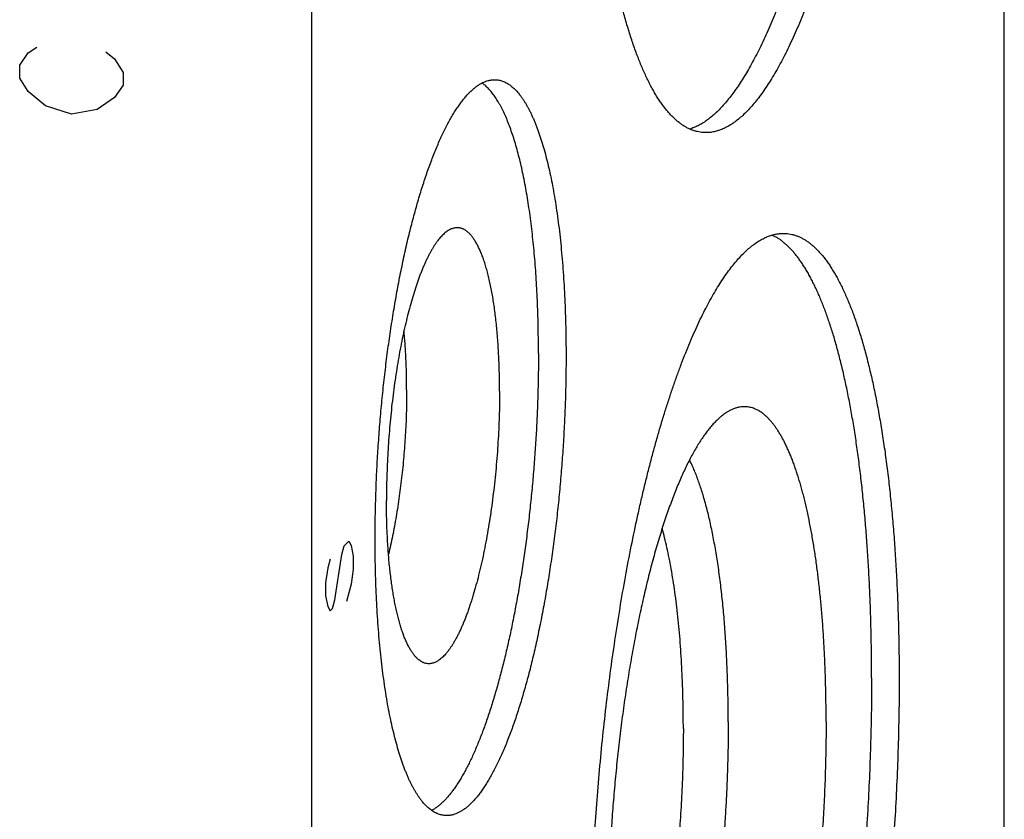
# Model space of a CAD drawing. Units: inches. Extents: x 0.3 to 21.7, y 0.3 to 16.7.
# Drawn here: x 12.9 to 15.2, y 7 to 8.8 of the extents above; entities that cross this region are included whole.
import ezdxf

# ---------------------------------------------------------------- set-up
doc = ezdxf.new("R2010")
doc.units = ezdxf.units.IN
doc.header["$LTSCALE"] = 1.21
doc.header["$MEASUREMENT"] = 0
doc.layers.get('0').update_dxf_attribs({"linetype": 'CONTINUOUS'})

msp = doc.modelspace()

# ---------------------------------------------------------------- linework, layer by layer
at = {"color": 7, "linetype": 'CONTINUOUS'}
for p, q in [((15.1572, 6.1178), (15.1572, 11.9133)), ((13.6043, 4.6178), (13.6043, 10.4133))]:
    msp.add_line(p, q, dxfattribs=at)
at = {"color": 4, "linetype": 'CONTINUOUS'}
for p, q in [((12.9494, 8.7172), (12.9687, 8.7448)), ((12.9687, 8.7448), (12.988, 8.758)), ((13.1426, 8.7472), (13.1619, 8.7314)), ((13.1619, 8.7314), (13.1812, 8.7011)), ((12.9494, 8.6882), (12.9494, 8.7172)), ((13.1812, 8.7011), (13.1812, 8.6721)), ((12.9687, 8.6579), (12.9494, 8.6882)), ((13.0073, 8.6262), (12.9687, 8.6579)), ((13.1812, 8.6721), (13.1619, 8.6445)), ((13.1619, 8.6445), (13.1233, 8.6182)), ((13.0653, 8.6077), (13.0073, 8.6262)), ((13.1233, 8.6182), (13.0653, 8.6077)), ((13.6716, 7.6201), (13.6768, 7.6396)), ((13.6768, 7.6396), (13.6871, 7.6496)), ((13.6871, 7.6496), (13.6923, 7.6401)), ((13.6923, 7.6401), (13.6975, 7.6162)), ((13.656, 7.5182), (13.6716, 7.6201)), ((13.6457, 7.6096), (13.6405, 7.5901)), ((13.6975, 7.6162), (13.6975, 7.5872)), ((13.6405, 7.5901), (13.6353, 7.5562)), ((13.6975, 7.5872), (13.6923, 7.5532)), ((13.6353, 7.5562), (13.6353, 7.5272)), ((13.6923, 7.5532), (13.6819, 7.5142)), ((13.6353, 7.5272), (13.6405, 7.5032)), ((13.6509, 7.4987), (13.656, 7.5182)), ((13.6405, 7.5032), (13.6457, 7.4937)), ((13.6457, 7.4937), (13.6509, 7.4987))]:
    msp.add_line(p, q, dxfattribs=at)
at = {"color": 7, "linetype": 'CONTINUOUS'}
for points, knots in [([(14.8596, 10.241), (14.8596, 10.2173), (14.8592, 10.1696), (14.8577, 10.0977), (14.8551, 10.0253), (14.8515, 9.9525), (14.8469, 9.8795), (14.8413, 9.8067), (14.8347, 9.7341), (14.8272, 9.6621), (14.8187, 9.5908), (14.8093, 9.5204), (14.7991, 9.4512), (14.788, 9.3833), (14.776, 9.317), (14.7633, 9.2525), (14.7499, 9.1899), (14.738, 9.1391), (14.7281, 9.0996), (14.7206, 9.0708), (14.7129, 9.0426), (14.7051, 9.0151), (14.6972, 8.9882), (14.6891, 8.9621), (14.6809, 8.9366), (14.6725, 8.9119), (14.6641, 8.8879), (14.6555, 8.8646), (14.6468, 8.8422), (14.6381, 8.8205), (14.6292, 8.7997), (14.6202, 8.7796), (14.6112, 8.7604), (14.6021, 8.7421), (14.5929, 8.7246), (14.5837, 8.708), (14.5744, 8.6923), (14.565, 8.6776), (14.5557, 8.6637), (14.5463, 8.6507), (14.5368, 8.6387), (14.5274, 8.6276), (14.5179, 8.6175), (14.5084, 8.6084), (14.499, 8.6002), (14.4895, 8.593), (14.4801, 8.5867), (14.4706, 8.5814), (14.4612, 8.5772), (14.4549, 8.575), (14.4517, 8.574)], [0, 0, 0, 0, 0.040371, 0.081196, 0.122363, 0.163756, 0.205259, 0.246757, 0.288133, 0.329272, 0.370059, 0.410379, 0.450122, 0.489178, 0.527438, 0.564799, 0.60116, 0.636424, 0.653616, 0.670499, 0.687063, 0.703297, 0.71919, 0.734734, 0.74992, 0.764737, 0.779178, 0.793235, 0.8069, 0.820168, 0.83303, 0.845483, 0.857521, 0.86914, 0.880337, 0.89111, 0.901457, 0.91138, 0.920878, 0.929957, 0.938619, 0.946873, 0.954726, 0.962193, 0.969287, 0.976028, 0.982439, 0.988548, 0.994388, 1, 1, 1, 1]), ([(14.9214, 10.2367), (14.9214, 10.2117), (14.921, 10.1614), (14.9193, 10.0857), (14.9164, 10.0094), (14.9125, 9.9327), (14.9074, 9.8559), (14.9012, 9.7793), (14.8939, 9.7031), (14.8856, 9.6275), (14.8762, 9.5528), (14.8659, 9.4793), (14.8545, 9.4072), (14.8423, 9.3367), (14.8292, 9.2681), (14.8175, 9.2123), (14.8077, 9.1687), (14.8002, 9.1369), (14.7926, 9.1057), (14.7847, 9.0752), (14.7767, 9.0453), (14.7685, 9.0162), (14.7602, 8.9878), (14.7517, 8.9602), (14.743, 8.9333), (14.7343, 8.9072), (14.7253, 8.882), (14.7163, 8.8576), (14.7071, 8.8341), (14.6979, 8.8114), (14.6885, 8.7897), (14.6791, 8.7689), (14.6695, 8.749), (14.6599, 8.73), (14.6502, 8.7121), (14.6404, 8.6951), (14.6306, 8.6791), (14.6208, 8.6641), (14.6109, 8.6502), (14.601, 8.6373), (14.591, 8.6254), (14.5811, 8.6146), (14.5711, 8.6048), (14.5611, 8.5961), (14.5512, 8.5885), (14.5412, 8.582), (14.5313, 8.5766), (14.5229, 8.5729), (14.5163, 8.5705), (14.5114, 8.5691), (14.5065, 8.5679), (14.5016, 8.567), (14.4967, 8.5663), (14.4919, 8.566), (14.487, 8.5659), (14.4838, 8.566), (14.4822, 8.5661)], [0, 0, 0, 0, 0.041774, 0.084036, 0.126657, 0.169505, 0.212446, 0.255348, 0.298077, 0.3405, 0.382487, 0.423909, 0.464637, 0.504548, 0.54352, 0.581437, 0.599964, 0.618186, 0.636088, 0.653659, 0.670885, 0.687755, 0.704257, 0.720379, 0.736111, 0.751443, 0.766365, 0.780868, 0.794943, 0.808584, 0.821782, 0.834532, 0.846829, 0.858668, 0.870047, 0.880962, 0.891415, 0.901405, 0.910935, 0.920011, 0.928639, 0.93683, 0.944597, 0.951957, 0.958931, 0.965547, 0.971836, 0.977838, 0.980747, 0.983601, 0.986409, 0.989176, 0.991911, 0.994621, 0.997315, 1, 1, 1, 1]), ([(14.4822, 8.5661), (14.48, 8.5663), (14.4754, 8.5668), (14.4687, 8.5681), (14.462, 8.57), (14.4553, 8.5724), (14.4487, 8.5753), (14.4422, 8.5788), (14.4357, 8.5829), (14.4293, 8.5875), (14.4229, 8.5926), (14.4166, 8.5983), (14.4104, 8.6045), (14.4042, 8.6113), (14.3981, 8.6186), (14.3921, 8.6264), (14.3862, 8.6347), (14.3803, 8.6436), (14.3745, 8.6529), (14.3688, 8.6628), (14.3632, 8.6732), (14.3577, 8.6842), (14.3522, 8.6956), (14.3469, 8.7075), (14.3416, 8.7199), (14.3365, 8.7328), (14.3314, 8.7461), (14.3265, 8.76), (14.3216, 8.7743), (14.3168, 8.7891), (14.3122, 8.8043), (14.3077, 8.82), (14.3032, 8.8362), (14.2974, 8.8585), (14.2904, 8.8876), (14.2826, 8.9237), (14.2753, 8.9614), (14.2685, 9.0007), (14.2622, 9.0415), (14.2563, 9.0837), (14.2511, 9.1272), (14.2463, 9.172), (14.2421, 9.2181), (14.2384, 9.2652), (14.2353, 9.3134), (14.2327, 9.3626), (14.2308, 9.4127), (14.2293, 9.4635), (14.2285, 9.5151), (14.2283, 9.5498), (14.2283, 9.5672)], [0, 0, 0, 0, 0.006316, 0.012671, 0.019102, 0.025648, 0.032342, 0.039216, 0.0463, 0.05362, 0.061201, 0.069063, 0.077224, 0.0857, 0.094505, 0.103651, 0.113148, 0.123004, 0.133225, 0.143818, 0.154787, 0.166135, 0.177865, 0.189979, 0.202477, 0.215359, 0.228626, 0.242276, 0.256308, 0.270719, 0.285507, 0.30067, 0.316204, 0.332106, 0.364995, 0.399302, 0.434988, 0.472009, 0.510316, 0.549858, 0.590581, 0.632428, 0.675338, 0.71925, 0.764098, 0.809817, 0.856338, 0.903589, 0.951502, 1, 1, 1, 1]), ([(13.7464, 7.6528), (13.7464, 7.6682), (13.7466, 7.6993), (13.7477, 7.746), (13.7494, 7.7932), (13.7519, 7.8405), (13.7551, 7.888), (13.7589, 7.9353), (13.7634, 7.9824), (13.7685, 8.0291), (13.7743, 8.0752), (13.7807, 8.1206), (13.7877, 8.1651), (13.7952, 8.2086), (13.8033, 8.251), (13.8119, 8.2921), (13.821, 8.3317), (13.8291, 8.3638), (13.8358, 8.3886), (13.8408, 8.4066), (13.846, 8.4241), (13.8512, 8.4412), (13.8565, 8.4578), (13.862, 8.4739), (13.8675, 8.4895), (13.8731, 8.5045), (13.8787, 8.5191), (13.8844, 8.5331), (13.8902, 8.5465), (13.8961, 8.5594), (13.902, 8.5716), (13.9079, 8.5833), (13.9139, 8.5944), (13.9199, 8.6049), (13.926, 8.6148), (13.9321, 8.624), (13.9382, 8.6327), (13.9443, 8.6406), (13.9504, 8.648), (13.9566, 8.6547), (13.9627, 8.6607), (13.9689, 8.666), (13.9751, 8.6707), (13.9812, 8.6748), (13.9873, 8.6781), (13.9935, 8.6808), (13.9986, 8.6825), (14.0026, 8.6835), (14.0057, 8.684), (14.0087, 8.6844), (14.0117, 8.6847), (14.0147, 8.6847), (14.0166, 8.6846), (14.0176, 8.6846)], [0, 0, 0, 0, 0.041774, 0.084036, 0.126658, 0.169505, 0.212447, 0.255348, 0.298077, 0.340501, 0.382488, 0.42391, 0.464638, 0.504549, 0.543522, 0.581439, 0.618187, 0.65366, 0.670886, 0.687756, 0.704258, 0.72038, 0.736112, 0.751444, 0.766366, 0.780869, 0.794944, 0.808585, 0.821783, 0.834534, 0.84683, 0.85867, 0.870048, 0.880964, 0.891416, 0.901406, 0.910937, 0.920012, 0.928641, 0.936832, 0.944599, 0.951958, 0.958933, 0.965548, 0.971838, 0.97784, 0.983601, 0.986408, 0.989176, 0.991911, 0.994621, 0.997315, 1, 1, 1, 1]), ([(14.1126, 8.0706), (14.1126, 8.0895), (14.1123, 8.127), (14.1109, 8.1735), (14.1092, 8.21), (14.1077, 8.2367), (14.106, 8.2629), (14.1039, 8.2886), (14.1016, 8.3137), (14.099, 8.3383), (14.0962, 8.3623), (14.0931, 8.3856), (14.0898, 8.4082), (14.0862, 8.4301), (14.0823, 8.4513), (14.0783, 8.4718), (14.074, 8.4914), (14.0695, 8.5103), (14.0647, 8.5283), (14.0598, 8.5455), (14.0546, 8.5617), (14.0492, 8.5771), (14.0437, 8.5915), (14.0379, 8.6051), (14.0329, 8.6157), (14.0288, 8.6237), (14.0257, 8.6293), (14.0226, 8.6347), (14.0195, 8.6399), (14.0163, 8.6448), (14.013, 8.6495), (14.0098, 8.6539), (14.0065, 8.6581), (14.0031, 8.6619), (13.9997, 8.6656), (13.9963, 8.669), (13.9918, 8.6731), (13.9883, 8.6759), (13.9859, 8.6775)], [0, 0, 0, 0, 0.089851, 0.177581, 0.220522, 0.262779, 0.304301, 0.345041, 0.384951, 0.423988, 0.462106, 0.499263, 0.535419, 0.570536, 0.604577, 0.637509, 0.669299, 0.699919, 0.729343, 0.757549, 0.784517, 0.810233, 0.834687, 0.857874, 0.879795, 0.890285, 0.900463, 0.910331, 0.919892, 0.929151, 0.938113, 0.946782, 0.955167, 0.963273, 0.971111, 0.978691, 0.986024, 1, 1, 1, 1]), ([(14.0176, 8.6846), (14.019, 8.6845), (14.0218, 8.6842), (14.026, 8.6834), (14.0301, 8.6822), (14.0342, 8.6807), (14.0383, 8.6789), (14.0438, 8.676), (14.0491, 8.6724), (14.0543, 8.6682), (14.0582, 8.6647), (14.062, 8.6609), (14.0658, 8.6567), (14.0696, 8.6522), (14.0733, 8.6474), (14.077, 8.6422), (14.0806, 8.6367), (14.0842, 8.631), (14.0877, 8.6248), (14.0911, 8.6184), (14.0946, 8.6117), (14.0979, 8.6046), (14.1012, 8.5973), (14.1045, 8.5896), (14.1077, 8.5817), (14.1108, 8.5734), (14.1149, 8.5618), (14.1199, 8.5467), (14.1256, 8.5275), (14.131, 8.5073), (14.1361, 8.4861), (14.1409, 8.4637), (14.1454, 8.4404), (14.1496, 8.4162), (14.1535, 8.391), (14.1571, 8.3649), (14.1604, 8.338), (14.1633, 8.3103), (14.1659, 8.2819), (14.1682, 8.2528), (14.1701, 8.223), (14.1717, 8.1927), (14.1729, 8.1617), (14.1738, 8.1303), (14.1743, 8.0984), (14.1745, 8.0771), (14.1745, 8.0663)], [0, 0, 0, 0, 0.006316, 0.012671, 0.019102, 0.025648, 0.032342, 0.039216, 0.053614, 0.061195, 0.069056, 0.077218, 0.085694, 0.094499, 0.103645, 0.113142, 0.122998, 0.13322, 0.143813, 0.154782, 0.16613, 0.17786, 0.189974, 0.202472, 0.215354, 0.228621, 0.242271, 0.270714, 0.300664, 0.3321, 0.364989, 0.399296, 0.434983, 0.472004, 0.510311, 0.549854, 0.590577, 0.632424, 0.675335, 0.719247, 0.764096, 0.809815, 0.856336, 0.903588, 0.951502, 1, 1, 1, 1]), ([(13.9257, 8.3524), (13.9246, 8.3522), (13.9222, 8.3517), (13.9187, 8.3506), (13.9152, 8.3492), (13.9117, 8.3473), (13.9082, 8.3451), (13.9046, 8.3425), (13.9011, 8.3395), (13.8975, 8.3362), (13.894, 8.3324), (13.8905, 8.3284), (13.8869, 8.3239), (13.8834, 8.3191), (13.8799, 8.314), (13.8764, 8.3085), (13.873, 8.3026), (13.8695, 8.2965), (13.8661, 8.2899), (13.8627, 8.2831), (13.8593, 8.2759), (13.8559, 8.2684), (13.8526, 8.2606), (13.8493, 8.2525), (13.8461, 8.244), (13.8418, 8.2322), (13.8365, 8.2168), (13.8304, 8.1974), (13.8246, 8.177), (13.819, 8.1555), (13.8136, 8.1332), (13.8085, 8.1101), (13.8036, 8.0861), (13.7991, 8.0615), (13.7949, 8.0363), (13.7909, 8.0105), (13.7874, 7.9843), (13.7841, 7.9577), (13.7813, 7.9308), (13.7788, 7.9037), (13.7766, 7.8765), (13.7749, 7.8492), (13.7735, 7.822), (13.7725, 7.7949), (13.7719, 7.768), (13.7718, 7.7502), (13.7718, 7.7413)], [0, 0, 0, 0, 0.005446, 0.011066, 0.016907, 0.023014, 0.029425, 0.036169, 0.043274, 0.05076, 0.058644, 0.06694, 0.075659, 0.084807, 0.094391, 0.104413, 0.114876, 0.125779, 0.137122, 0.148902, 0.161115, 0.173759, 0.186827, 0.200313, 0.214212, 0.228515, 0.258303, 0.289608, 0.322353, 0.356454, 0.391819, 0.428353, 0.465953, 0.504515, 0.543928, 0.58408, 0.624856, 0.666137, 0.707804, 0.749734, 0.791807, 0.833898, 0.875885, 0.917645, 0.959057, 1, 1, 1, 1]), ([(14.0254, 7.9863), (14.0254, 7.9995), (14.0252, 8.0192), (14.0244, 8.0452), (14.0237, 8.0643), (14.0226, 8.0829), (14.0214, 8.1012), (14.0199, 8.1191), (14.0183, 8.1365), (14.0164, 8.1534), (14.0143, 8.1698), (14.012, 8.1857), (14.0095, 8.201), (14.0068, 8.2156), (14.0039, 8.2297), (14.0008, 8.2431), (13.9975, 8.2558), (13.9941, 8.2678), (13.9905, 8.2791), (13.9867, 8.2896), (13.9827, 8.2994), (13.9793, 8.307), (13.9764, 8.3127), (13.9743, 8.3167), (13.9721, 8.3205), (13.9699, 8.3241), (13.9677, 8.3275), (13.9654, 8.3307), (13.9631, 8.3337), (13.9608, 8.3364), (13.9584, 8.339), (13.9561, 8.3413), (13.9537, 8.3434), (13.9505, 8.3459), (13.9472, 8.3481), (13.9438, 8.3498), (13.9412, 8.3508), (13.9387, 8.3516), (13.9361, 8.3522), (13.9336, 8.3526), (13.931, 8.3528), (13.9283, 8.3527), (13.9266, 8.3525), (13.9257, 8.3524)], [0, 0, 0, 0, 0.098733, 0.147073, 0.194622, 0.241303, 0.28704, 0.331758, 0.375388, 0.417859, 0.459107, 0.49907, 0.537687, 0.574903, 0.610669, 0.644936, 0.677664, 0.708817, 0.738365, 0.766287, 0.792569, 0.81721, 0.828918, 0.840221, 0.851121, 0.861624, 0.871736, 0.881465, 0.890819, 0.89981, 0.908452, 0.916759, 0.92475, 0.932447, 0.947045, 0.954014, 0.960803, 0.967451, 0.973996, 0.98048, 0.986947, 0.993439, 1, 1, 1, 1]), ([(14.2283, 6.6694), (14.2283, 6.6944), (14.2287, 6.7446), (14.2304, 6.8204), (14.2333, 6.8967), (14.2373, 6.9734), (14.2424, 7.0502), (14.2486, 7.1268), (14.2558, 7.203), (14.2642, 7.2786), (14.2735, 7.3533), (14.2839, 7.4268), (14.2952, 7.4989), (14.3074, 7.5694), (14.3205, 7.638), (14.3322, 7.6938), (14.342, 7.7374), (14.3495, 7.7692), (14.3571, 7.8004), (14.365, 7.8309), (14.373, 7.8608), (14.3812, 7.8899), (14.3895, 7.9183), (14.398, 7.9459), (14.4067, 7.9728), (14.4155, 7.9988), (14.4244, 8.0241), (14.4334, 8.0485), (14.4426, 8.072), (14.4518, 8.0946), (14.4612, 8.1164), (14.4707, 8.1372), (14.4802, 8.1571), (14.4898, 8.176), (14.4995, 8.194), (14.5093, 8.211), (14.5191, 8.227), (14.5289, 8.2419), (14.5388, 8.2559), (14.5487, 8.2688), (14.5587, 8.2807), (14.5687, 8.2915), (14.5786, 8.3013), (14.5886, 8.31), (14.5986, 8.3176), (14.6085, 8.3241), (14.6184, 8.3295), (14.6268, 8.3332), (14.6334, 8.3355), (14.6383, 8.337), (14.6432, 8.3382), (14.6481, 8.3391), (14.653, 8.3397), (14.6578, 8.3401), (14.6627, 8.3402), (14.6659, 8.3401), (14.6675, 8.3399)], [0, 0, 0, 0, 0.041774, 0.084036, 0.126657, 0.169505, 0.212446, 0.255348, 0.298077, 0.3405, 0.382487, 0.423909, 0.464637, 0.504548, 0.54352, 0.581437, 0.599964, 0.618186, 0.636088, 0.653659, 0.670885, 0.687755, 0.704257, 0.720379, 0.736111, 0.751443, 0.766365, 0.780868, 0.794943, 0.808584, 0.821782, 0.834532, 0.846829, 0.858668, 0.870047, 0.880962, 0.891415, 0.901405, 0.910935, 0.920011, 0.928639, 0.93683, 0.944597, 0.951957, 0.958931, 0.965547, 0.971836, 0.977838, 0.980747, 0.983601, 0.986409, 0.989176, 0.991911, 0.994621, 0.997315, 1, 1, 1, 1]), ([(14.8596, 7.3432), (14.8596, 7.3594), (14.8594, 7.3916), (14.8587, 7.4396), (14.8575, 7.4869), (14.8557, 7.5336), (14.8535, 7.5796), (14.8509, 7.6247), (14.8477, 7.669), (14.844, 7.7123), (14.8399, 7.7546), (14.8353, 7.7959), (14.8303, 7.836), (14.8248, 7.875), (14.8189, 7.9127), (14.8125, 7.9491), (14.8057, 7.9842), (14.7985, 8.018), (14.7909, 8.0502), (14.7829, 8.081), (14.7745, 8.1103), (14.7671, 8.1337), (14.761, 8.1515), (14.7564, 8.1644), (14.7517, 8.1768), (14.7469, 8.1888), (14.7421, 8.2004), (14.7371, 8.2116), (14.7321, 8.2223), (14.727, 8.2327), (14.7218, 8.2425), (14.7166, 8.252), (14.7112, 8.261), (14.7058, 8.2695), (14.7004, 8.2776), (14.6948, 8.2853), (14.6892, 8.2925), (14.6836, 8.2992), (14.6779, 8.3055), (14.6721, 8.3113), (14.6662, 8.3167), (14.6603, 8.3215), (14.6544, 8.326), (14.6484, 8.3299), (14.6423, 8.3334), (14.6382, 8.3354), (14.6361, 8.3364)], [0, 0, 0, 0, 0.046426, 0.092337, 0.137669, 0.182365, 0.226366, 0.269615, 0.312056, 0.353636, 0.394302, 0.434004, 0.472691, 0.510319, 0.546841, 0.582217, 0.616407, 0.649375, 0.681086, 0.711511, 0.740624, 0.768403, 0.781787, 0.794832, 0.807537, 0.8199, 0.831921, 0.8436, 0.854938, 0.865937, 0.876597, 0.886922, 0.896914, 0.906577, 0.915918, 0.92494, 0.933652, 0.942063, 0.950181, 0.958018, 0.965587, 0.972902, 0.979982, 0.986843, 0.993508, 1, 1, 1, 1]), ([(14.6675, 8.3399), (14.6698, 8.3398), (14.6743, 8.3393), (14.681, 8.338), (14.6877, 8.3361), (14.6944, 8.3337), (14.701, 8.3308), (14.7075, 8.3273), (14.714, 8.3232), (14.7204, 8.3186), (14.7268, 8.3135), (14.7331, 8.3078), (14.7393, 8.3016), (14.7455, 8.2948), (14.7516, 8.2875), (14.7576, 8.2797), (14.7635, 8.2714), (14.7694, 8.2625), (14.7752, 8.2531), (14.7809, 8.2433), (14.7865, 8.2328), (14.792, 8.2219), (14.7975, 8.2105), (14.8028, 8.1986), (14.8081, 8.1862), (14.8132, 8.1733), (14.8183, 8.16), (14.8233, 8.1461), (14.8281, 8.1318), (14.8329, 8.117), (14.8375, 8.1018), (14.842, 8.0861), (14.8465, 8.0699), (14.8523, 8.0476), (14.8593, 8.0185), (14.8671, 7.9824), (14.8744, 7.9447), (14.8812, 7.9054), (14.8876, 7.8646), (14.8934, 7.8224), (14.8987, 7.7789), (14.9034, 7.7341), (14.9076, 7.688), (14.9113, 7.6409), (14.9144, 7.5927), (14.917, 7.5435), (14.9189, 7.4934), (14.9204, 7.4426), (14.9212, 7.391), (14.9214, 7.3563), (14.9214, 7.3389)], [0, 0, 0, 0, 0.006316, 0.012671, 0.019102, 0.025648, 0.032342, 0.039216, 0.0463, 0.05362, 0.061201, 0.069063, 0.077224, 0.0857, 0.094505, 0.103651, 0.113148, 0.123004, 0.133225, 0.143818, 0.154787, 0.166135, 0.177865, 0.189979, 0.202477, 0.215359, 0.228626, 0.242276, 0.256308, 0.270719, 0.285507, 0.30067, 0.316204, 0.332106, 0.364995, 0.399302, 0.434988, 0.472009, 0.510316, 0.549858, 0.590581, 0.632428, 0.675338, 0.71925, 0.764098, 0.809817, 0.856338, 0.903589, 0.951502, 1, 1, 1, 1]), ([(13.8171, 7.9892), (13.8171, 8.0007), (13.8169, 8.0236), (13.8159, 8.0519), (13.8148, 8.0741), (13.8138, 8.0902), (13.8125, 8.106), (13.8116, 8.1163), (13.8111, 8.1215)], [0, 0, 0, 0, 0.262344, 0.517477, 0.641857, 0.763858, 0.883297, 1, 1, 1, 1]), ([(14.1126, 8.0706), (14.1126, 8.0564), (14.1124, 8.0279), (14.1115, 7.985), (14.1101, 7.9418), (14.108, 7.8983), (14.1053, 7.8547), (14.1021, 7.8112), (14.0983, 7.7678), (14.0939, 7.7247), (14.089, 7.6819), (14.0836, 7.6397), (14.0776, 7.5981), (14.0712, 7.5573), (14.0642, 7.5172), (14.0568, 7.4782), (14.049, 7.4402), (14.0408, 7.4035), (14.0321, 7.368), (14.0231, 7.3339), (14.0152, 7.3064), (14.0087, 7.2852), (14.0039, 7.2698), (13.9989, 7.2549), (13.9939, 7.2404), (13.9888, 7.2264), (13.9836, 7.2127), (13.9784, 7.1996), (13.9731, 7.1869), (13.9678, 7.1746), (13.9624, 7.1629), (13.957, 7.1516), (13.9515, 7.1409), (13.9461, 7.1306), (13.9405, 7.1209), (13.935, 7.1117), (13.9294, 7.103), (13.9238, 7.0948), (13.9182, 7.0872), (13.9125, 7.0801), (13.9069, 7.0735), (13.9012, 7.0675), (13.8956, 7.0621), (13.8899, 7.0572), (13.8843, 7.0529), (13.8786, 7.0491), (13.8748, 7.0469), (13.8729, 7.0459)], [0, 0, 0, 0, 0.039514, 0.079463, 0.119742, 0.160246, 0.20087, 0.241505, 0.282048, 0.32239, 0.362428, 0.402056, 0.441171, 0.479673, 0.517461, 0.55444, 0.590515, 0.625596, 0.659596, 0.692433, 0.724027, 0.739335, 0.754306, 0.768932, 0.783203, 0.797114, 0.810657, 0.823825, 0.836613, 0.849016, 0.861028, 0.872646, 0.883865, 0.894685, 0.905102, 0.915117, 0.924729, 0.93394, 0.942754, 0.951176, 0.959211, 0.966868, 0.97416, 0.981099, 0.987704, 0.993996, 1, 1, 1, 1]), ([(14.1745, 8.0663), (14.1745, 8.0509), (14.1742, 8.0198), (14.1732, 7.9731), (14.1714, 7.9259), (14.1689, 7.8786), (14.1658, 7.8311), (14.1619, 7.7838), (14.1575, 7.7367), (14.1523, 7.69), (14.1465, 7.6439), (14.1401, 7.5985), (14.1332, 7.554), (14.1256, 7.5104), (14.1175, 7.4681), (14.1089, 7.427), (14.0998, 7.3873), (14.0918, 7.3553), (14.0851, 7.3305), (14.08, 7.3125), (14.0749, 7.295), (14.0696, 7.2779), (14.0643, 7.2613), (14.0589, 7.2452), (14.0534, 7.2296), (14.0478, 7.2145), (14.0421, 7.2), (14.0364, 7.186), (14.0306, 7.1726), (14.0248, 7.1597), (14.0189, 7.1475), (14.0129, 7.1358), (14.007, 7.1247), (14.0009, 7.1142), (13.9949, 7.1043), (13.9888, 7.0951), (13.9827, 7.0864), (13.9765, 7.0785), (13.9704, 7.0711), (13.9642, 7.0644), (13.9581, 7.0584), (13.9519, 7.053), (13.9458, 7.0483), (13.9396, 7.0443), (13.9335, 7.041), (13.9274, 7.0383), (13.9223, 7.0366), (13.9182, 7.0356), (13.9152, 7.035), (13.9122, 7.0347), (13.9092, 7.0344), (13.9062, 7.0344), (13.9042, 7.0345), (13.9032, 7.0345)], [0, 0, 0, 0, 0.041774, 0.084036, 0.126658, 0.169505, 0.212447, 0.255348, 0.298077, 0.340501, 0.382488, 0.42391, 0.464638, 0.504549, 0.543522, 0.581439, 0.618187, 0.65366, 0.670886, 0.687756, 0.704258, 0.72038, 0.736112, 0.751444, 0.766366, 0.780869, 0.794944, 0.808585, 0.821783, 0.834534, 0.84683, 0.85867, 0.870048, 0.880964, 0.891416, 0.901406, 0.910937, 0.920012, 0.928641, 0.936832, 0.944599, 0.951958, 0.958933, 0.965548, 0.971838, 0.97784, 0.983601, 0.986408, 0.989176, 0.991911, 0.994621, 0.997315, 1, 1, 1, 1]), ([(13.8171, 7.9892), (13.8171, 7.9813), (13.817, 7.9655), (13.8165, 7.9417), (13.8157, 7.9178), (13.8145, 7.8937), (13.813, 7.8696), (13.8111, 7.8454), (13.809, 7.8214), (13.8065, 7.7976), (13.8037, 7.774), (13.8006, 7.7506), (13.7973, 7.7277), (13.7936, 7.7052), (13.7897, 7.6832), (13.7855, 7.6618), (13.7811, 7.641), (13.7779, 7.6274), (13.7763, 7.6207)], [0, 0, 0, 0, 0.063366, 0.127444, 0.192054, 0.257022, 0.322168, 0.387312, 0.452275, 0.516878, 0.580943, 0.644296, 0.706762, 0.768173, 0.82836, 0.887164, 0.944428, 1, 1, 1, 1]), ([(14.0254, 7.9863), (14.0254, 7.9769), (14.0253, 7.958), (14.0246, 7.9294), (14.0235, 7.9006), (14.0219, 7.8717), (14.02, 7.8428), (14.0176, 7.8139), (14.0147, 7.7853), (14.0115, 7.7569), (14.0079, 7.7288), (14.0039, 7.7013), (13.9995, 7.6743), (13.9948, 7.6479), (13.9897, 7.6224), (13.9844, 7.5976), (13.9787, 7.5739), (13.9727, 7.5511), (13.9675, 7.5328), (13.9632, 7.5188), (13.9599, 7.5087), (13.9566, 7.4989), (13.9532, 7.4894), (13.9498, 7.4803), (13.9464, 7.4714), (13.9429, 7.463), (13.9393, 7.4549), (13.9358, 7.4471), (13.9321, 7.4397), (13.9285, 7.4327), (13.9249, 7.4261), (13.9212, 7.4198), (13.9175, 7.4139), (13.9137, 7.4085), (13.91, 7.4034), (13.9063, 7.3987), (13.9025, 7.3945), (13.8988, 7.3906), (13.895, 7.3872), (13.8912, 7.3842), (13.8875, 7.3815), (13.8837, 7.3794), (13.88, 7.3776), (13.8763, 7.3763), (13.8726, 7.3754), (13.8689, 7.3749), (13.8652, 7.3749), (13.8616, 7.3753), (13.8592, 7.3759), (13.858, 7.3762)], [0, 0, 0, 0, 0.042588, 0.085686, 0.129152, 0.172843, 0.216616, 0.260326, 0.30383, 0.346985, 0.389649, 0.431683, 0.47295, 0.513317, 0.552654, 0.590837, 0.627746, 0.663267, 0.697294, 0.713717, 0.729729, 0.74532, 0.76048, 0.775199, 0.789468, 0.803279, 0.816625, 0.829498, 0.841894, 0.853809, 0.865239, 0.876183, 0.886641, 0.896614, 0.906107, 0.915127, 0.923681, 0.931784, 0.939452, 0.946705, 0.953571, 0.960083, 0.96628, 0.972211, 0.977929, 0.983498, 0.988986, 0.994462, 1, 1, 1, 1]), ([(14.562, 7.9501), (14.5597, 7.9496), (14.5552, 7.9484), (14.5485, 7.946), (14.5417, 7.9428), (14.535, 7.9389), (14.5282, 7.9343), (14.5215, 7.929), (14.5147, 7.9229), (14.5079, 7.9162), (14.5012, 7.9088), (14.4944, 7.9007), (14.4877, 7.8919), (14.4809, 7.8825), (14.4743, 7.8724), (14.4676, 7.8616), (14.461, 7.8501), (14.4544, 7.838), (14.4478, 7.8253), (14.4413, 7.812), (14.4349, 7.798), (14.4285, 7.7834), (14.4222, 7.7683), (14.4159, 7.7525), (14.4098, 7.7362), (14.4037, 7.7194), (14.3976, 7.7019), (14.3917, 7.684), (14.3859, 7.6655), (14.3802, 7.6466), (14.3745, 7.6271), (14.3671, 7.6003), (14.3581, 7.5656), (14.3479, 7.5227), (14.3381, 7.4782), (14.3289, 7.4323), (14.3203, 7.3851), (14.3123, 7.3367), (14.3048, 7.2873), (14.2981, 7.2371), (14.2919, 7.1862), (14.2865, 7.1347), (14.2817, 7.0828), (14.2776, 7.0307), (14.2743, 6.9786), (14.2717, 6.9265), (14.2698, 6.8747), (14.2687, 6.8233), (14.2685, 6.7892), (14.2685, 6.7722)], [0, 0, 0, 0, 0.005499, 0.011194, 0.01713, 0.023347, 0.029878, 0.036753, 0.043993, 0.051617, 0.059641, 0.068076, 0.076932, 0.086214, 0.095927, 0.106074, 0.116656, 0.127672, 0.139121, 0.151, 0.163306, 0.176035, 0.18918, 0.202736, 0.216696, 0.231053, 0.245799, 0.260926, 0.276425, 0.292285, 0.308498, 0.325053, 0.359146, 0.394475, 0.430945, 0.468457, 0.506905, 0.546184, 0.586182, 0.626786, 0.66788, 0.709346, 0.751067, 0.792921, 0.834789, 0.87655, 0.918085, 0.959274, 1, 1, 1, 1]), ([(14.7576, 7.2447), (14.7576, 7.2576), (14.7575, 7.2834), (14.7568, 7.3217), (14.7557, 7.3594), (14.7541, 7.3965), (14.7521, 7.4329), (14.7497, 7.4685), (14.7468, 7.5033), (14.7435, 7.5371), (14.7398, 7.57), (14.7357, 7.6019), (14.7312, 7.6327), (14.7262, 7.6623), (14.7209, 7.6907), (14.7152, 7.7179), (14.7101, 7.7398), (14.7058, 7.7565), (14.7025, 7.7687), (14.6992, 7.7804), (14.6958, 7.7918), (14.6922, 7.8029), (14.6886, 7.8135), (14.685, 7.8239), (14.6812, 7.8338), (14.6774, 7.8434), (14.6734, 7.8525), (14.6695, 7.8613), (14.6654, 7.8697), (14.6613, 7.8778), (14.6571, 7.8854), (14.6528, 7.8926), (14.6485, 7.8994), (14.6441, 7.9058), (14.6397, 7.9118), (14.6352, 7.9174), (14.6306, 7.9225), (14.626, 7.9273), (14.6213, 7.9316), (14.6166, 7.9355), (14.6118, 7.939), (14.607, 7.942), (14.6021, 7.9447), (14.5972, 7.9469), (14.5923, 7.9486), (14.5873, 7.95), (14.5823, 7.9509), (14.5772, 7.9513), (14.5721, 7.9514), (14.567, 7.9509), (14.5636, 7.9504), (14.562, 7.9501)], [0, 0, 0, 0, 0.049978, 0.099316, 0.147927, 0.195733, 0.242652, 0.288607, 0.333522, 0.377325, 0.419945, 0.461314, 0.50137, 0.540052, 0.577303, 0.613071, 0.64731, 0.663843, 0.679979, 0.695712, 0.71104, 0.725959, 0.740466, 0.754559, 0.768236, 0.781496, 0.794338, 0.806763, 0.818772, 0.830366, 0.84155, 0.852328, 0.862704, 0.872686, 0.882283, 0.891505, 0.900364, 0.908876, 0.917058, 0.92493, 0.932515, 0.93984, 0.946935, 0.953834, 0.960573, 0.967192, 0.973733, 0.98024, 0.986757, 0.99333, 1, 1, 1, 1]), ([(14.5381, 7.2447), (14.5381, 7.2606), (14.5379, 7.2922), (14.5368, 7.3392), (14.535, 7.3851), (14.5325, 7.4299), (14.5293, 7.4734), (14.5254, 7.5155), (14.5215, 7.5496), (14.5181, 7.576), (14.5154, 7.5953), (14.5125, 7.614), (14.5094, 7.6323), (14.5062, 7.6501), (14.5029, 7.6675), (14.4994, 7.6843), (14.4957, 7.7006), (14.4919, 7.7163), (14.4879, 7.7315), (14.4838, 7.7462), (14.4796, 7.7603), (14.4752, 7.7738), (14.4707, 7.7867), (14.4661, 7.799), (14.4613, 7.8107), (14.4565, 7.8218), (14.4531, 7.8289), (14.4513, 7.8323)], [0, 0, 0, 0, 0.079968, 0.158531, 0.23546, 0.310534, 0.383539, 0.454268, 0.522526, 0.55567, 0.588128, 0.619879, 0.650901, 0.681176, 0.710685, 0.73941, 0.767335, 0.794446, 0.820728, 0.846168, 0.870756, 0.894482, 0.917339, 0.939321, 0.960426, 0.980651, 1, 1, 1, 1]), ([(13.858, 7.3762), (13.8573, 7.3764), (13.8557, 7.377), (13.8534, 7.3779), (13.8511, 7.3791), (13.848, 7.3809), (13.845, 7.3831), (13.8421, 7.3855), (13.8391, 7.3883), (13.8354, 7.3923), (13.8312, 7.3977), (13.827, 7.4038), (13.823, 7.4106), (13.8191, 7.4181), (13.8154, 7.4262), (13.8117, 7.435), (13.8082, 7.4445), (13.8048, 7.4545), (13.8015, 7.4653), (13.7984, 7.4766), (13.7955, 7.4885), (13.7927, 7.5009), (13.7901, 7.5139), (13.7876, 7.5275), (13.7853, 7.5415), (13.7832, 7.556), (13.7812, 7.5711), (13.7794, 7.5865), (13.7778, 7.6024), (13.7764, 7.6186), (13.7748, 7.641), (13.7732, 7.6698), (13.772, 7.7052), (13.7718, 7.7292), (13.7718, 7.7413)], [0, 0, 0, 0, 0.00634, 0.012807, 0.019432, 0.026241, 0.040505, 0.048008, 0.05578, 0.072189, 0.089838, 0.108803, 0.129135, 0.150871, 0.174032, 0.198627, 0.224657, 0.252113, 0.280981, 0.311241, 0.342867, 0.375827, 0.410089, 0.445614, 0.48236, 0.520283, 0.559336, 0.599468, 0.640629, 0.682763, 0.725814, 0.81443, 0.905995, 1, 1, 1, 1]), ([(14.4375, 7.2297), (14.4375, 7.2407), (14.4373, 7.2628), (14.4368, 7.2956), (14.4358, 7.328), (14.4345, 7.3598), (14.4328, 7.3909), (14.4307, 7.4214), (14.4282, 7.4512), (14.4253, 7.4802), (14.4222, 7.5084), (14.4186, 7.5356), (14.4147, 7.562), (14.4104, 7.5873), (14.4059, 7.6116), (14.401, 7.6348), (14.3957, 7.657), (14.392, 7.6713), (14.39, 7.6782)], [0, 0, 0, 0, 0.073588, 0.146229, 0.217794, 0.288165, 0.357221, 0.424848, 0.490932, 0.555367, 0.618048, 0.678874, 0.737751, 0.79459, 0.849308, 0.901827, 0.952078, 1, 1, 1, 1]), ([(13.9032, 7.0345), (13.9018, 7.0346), (13.899, 7.0349), (13.8948, 7.0357), (13.8907, 7.0369), (13.8866, 7.0384), (13.8825, 7.0402), (13.8771, 7.0431), (13.8717, 7.0467), (13.8666, 7.0509), (13.8627, 7.0544), (13.8588, 7.0582), (13.855, 7.0624), (13.8513, 7.0669), (13.8475, 7.0717), (13.8439, 7.0769), (13.8403, 7.0823), (13.8367, 7.0881), (13.8332, 7.0942), (13.8297, 7.1007), (13.8263, 7.1074), (13.8229, 7.1145), (13.8196, 7.1218), (13.8164, 7.1295), (13.8132, 7.1374), (13.8101, 7.1457), (13.8059, 7.1573), (13.8009, 7.1724), (13.7953, 7.1915), (13.7899, 7.2118), (13.7848, 7.233), (13.7799, 7.2553), (13.7754, 7.2787), (13.7712, 7.3029), (13.7673, 7.3281), (13.7637, 7.3542), (13.7604, 7.3811), (13.7575, 7.4087), (13.7549, 7.4372), (13.7526, 7.4663), (13.7507, 7.4961), (13.7491, 7.5264), (13.7479, 7.5574), (13.747, 7.5888), (13.7465, 7.6206), (13.7464, 7.642), (13.7464, 7.6528)], [0, 0, 0, 0, 0.006316, 0.012671, 0.019102, 0.025648, 0.032342, 0.039216, 0.053614, 0.061195, 0.069056, 0.077218, 0.085694, 0.094499, 0.103645, 0.113142, 0.122998, 0.13322, 0.143813, 0.154782, 0.16613, 0.17786, 0.189974, 0.202472, 0.215354, 0.228621, 0.242271, 0.270714, 0.300664, 0.3321, 0.364989, 0.399296, 0.434983, 0.472004, 0.510311, 0.549854, 0.590577, 0.632424, 0.675335, 0.719247, 0.764096, 0.809815, 0.856336, 0.903588, 0.951502, 1, 1, 1, 1]), ([(14.8596, 7.3432), (14.8596, 7.3195), (14.8592, 7.2718), (14.8577, 7.1999), (14.8551, 7.1275), (14.8515, 7.0547), (14.8469, 6.9818), (14.8413, 6.9089), (14.8347, 6.8364), (14.8272, 6.7643), (14.8187, 6.693), (14.8093, 6.6226), (14.7991, 6.5534), (14.788, 6.4855), (14.776, 6.4192), (14.7633, 6.3547), (14.7499, 6.2921), (14.738, 6.2413), (14.7281, 6.2018), (14.7206, 6.173), (14.7129, 6.1448), (14.7051, 6.1173), (14.6972, 6.0905), (14.6891, 6.0643), (14.6809, 6.0388), (14.6725, 6.0141), (14.6641, 5.9901), (14.6555, 5.9669), (14.6468, 5.9444), (14.6381, 5.9227), (14.6292, 5.9019), (14.6202, 5.8818), (14.6112, 5.8627), (14.6021, 5.8443), (14.5929, 5.8268), (14.5837, 5.8103), (14.5744, 5.7946), (14.565, 5.7798), (14.5557, 5.7659), (14.5463, 5.753), (14.5368, 5.7409), (14.5274, 5.7299), (14.5179, 5.7197), (14.5084, 5.7106), (14.499, 5.7024), (14.4895, 5.6952), (14.4801, 5.6889), (14.4706, 5.6837), (14.4612, 5.6794), (14.4549, 5.6772), (14.4517, 5.6762)], [0, 0, 0, 0, 0.040371, 0.081196, 0.122363, 0.163756, 0.205259, 0.246757, 0.288133, 0.329272, 0.370059, 0.410379, 0.450122, 0.489178, 0.527438, 0.564799, 0.60116, 0.636424, 0.653616, 0.670499, 0.687063, 0.703297, 0.71919, 0.734734, 0.74992, 0.764737, 0.779178, 0.793235, 0.8069, 0.820168, 0.83303, 0.845483, 0.857521, 0.86914, 0.880337, 0.89111, 0.901457, 0.91138, 0.920878, 0.929957, 0.938619, 0.946873, 0.954726, 0.962193, 0.969287, 0.976028, 0.982439, 0.988548, 0.994388, 1, 1, 1, 1]), ([(14.9214, 7.3389), (14.9214, 7.3139), (14.921, 7.2637), (14.9193, 7.1879), (14.9164, 7.1116), (14.9125, 7.0349), (14.9074, 6.9581), (14.9012, 6.8815), (14.8939, 6.8053), (14.8856, 6.7297), (14.8762, 6.655), (14.8659, 6.5815), (14.8545, 6.5094), (14.8423, 6.4389), (14.8292, 6.3703), (14.8175, 6.3145), (14.8077, 6.2709), (14.8002, 6.2391), (14.7926, 6.2079), (14.7847, 6.1774), (14.7767, 6.1476), (14.7685, 6.1184), (14.7602, 6.09), (14.7517, 6.0624), (14.743, 6.0355), (14.7343, 6.0095), (14.7253, 5.9842), (14.7163, 5.9598), (14.7071, 5.9363), (14.6979, 5.9137), (14.6885, 5.8919), (14.6791, 5.8711), (14.6695, 5.8512), (14.6599, 5.8323), (14.6502, 5.8143), (14.6404, 5.7973), (14.6306, 5.7813), (14.6208, 5.7664), (14.6109, 5.7524), (14.601, 5.7395), (14.591, 5.7276), (14.5811, 5.7168), (14.5711, 5.707), (14.5611, 5.6983), (14.5512, 5.6907), (14.5412, 5.6842), (14.5313, 5.6788), (14.5229, 5.6751), (14.5163, 5.6728), (14.5114, 5.6713), (14.5065, 5.6701), (14.5016, 5.6692), (14.4967, 5.6686), (14.4919, 5.6682), (14.487, 5.6681), (14.4838, 5.6683), (14.4822, 5.6684)], [0, 0, 0, 0, 0.041774, 0.084036, 0.126657, 0.169505, 0.212446, 0.255348, 0.298077, 0.3405, 0.382487, 0.423909, 0.464637, 0.504548, 0.54352, 0.581437, 0.599964, 0.618186, 0.636088, 0.653659, 0.670885, 0.687755, 0.704257, 0.720379, 0.736111, 0.751443, 0.766365, 0.780868, 0.794943, 0.808584, 0.821782, 0.834532, 0.846829, 0.858668, 0.870047, 0.880962, 0.891415, 0.901405, 0.910935, 0.920011, 0.928639, 0.93683, 0.944597, 0.951957, 0.958931, 0.965547, 0.971836, 0.977838, 0.980747, 0.983601, 0.986409, 0.989176, 0.991911, 0.994621, 0.997315, 1, 1, 1, 1]), ([(14.5381, 7.2447), (14.5381, 7.2318), (14.538, 7.2058), (14.5373, 7.1666), (14.5361, 7.1272), (14.5345, 7.0875), (14.5324, 7.0477), (14.5299, 7.0079), (14.5269, 6.9681), (14.5235, 6.9284), (14.5196, 6.8889), (14.5154, 6.8496), (14.5107, 6.8107), (14.5055, 6.7723), (14.5, 6.7343), (14.4941, 6.697), (14.4879, 6.6602), (14.4812, 6.6243), (14.4743, 6.5891), (14.4669, 6.5548), (14.4593, 6.5214), (14.4514, 6.4891), (14.4431, 6.4579), (14.4346, 6.4277), (14.4259, 6.3988), (14.4169, 6.3712), (14.4077, 6.3448), (14.3998, 6.3238), (14.3933, 6.3077), (14.3885, 6.2961), (14.3836, 6.2848), (14.3787, 6.274), (14.3738, 6.2635), (14.3688, 6.2534), (14.3638, 6.2437), (14.3588, 6.2344), (14.3537, 6.2255), (14.3486, 6.217), (14.3435, 6.2089), (14.3401, 6.2037), (14.3383, 6.2011)], [0, 0, 0, 0, 0.036165, 0.072682, 0.10948, 0.14649, 0.183642, 0.220866, 0.258091, 0.295247, 0.332262, 0.369068, 0.405593, 0.441771, 0.477531, 0.512808, 0.547535, 0.581648, 0.615084, 0.647782, 0.679683, 0.71073, 0.740867, 0.770043, 0.798209, 0.825319, 0.851329, 0.876202, 0.888201, 0.899903, 0.911304, 0.922402, 0.933193, 0.943675, 0.953846, 0.963704, 0.973249, 0.982479, 0.991396, 1, 1, 1, 1]), ([(14.7576, 7.2447), (14.7576, 7.2264), (14.7573, 7.1896), (14.756, 7.1341), (14.7538, 7.0782), (14.7508, 7.022), (14.7469, 6.9658), (14.7422, 6.9097), (14.7367, 6.854), (14.7304, 6.7988), (14.7233, 6.7444), (14.7155, 6.6909), (14.707, 6.6386), (14.6977, 6.5875), (14.6878, 6.538), (14.679, 6.4978), (14.6716, 6.4665), (14.666, 6.4437), (14.6602, 6.4214), (14.6543, 6.3997), (14.6483, 6.3785), (14.6422, 6.3578), (14.6359, 6.3378), (14.6296, 6.3183), (14.6231, 6.2994), (14.6165, 6.2812), (14.6099, 6.2636), (14.6031, 6.2467), (14.5963, 6.2304), (14.5894, 6.2149), (14.5824, 6.2001), (14.5754, 6.1859), (14.5683, 6.1725), (14.5612, 6.1599), (14.554, 6.148), (14.5468, 6.1369), (14.5396, 6.1265), (14.5323, 6.117), (14.525, 6.1082), (14.5177, 6.1002), (14.5104, 6.0931), (14.5031, 6.0867), (14.4958, 6.0812), (14.4886, 6.0764), (14.4813, 6.0726), (14.474, 6.0695), (14.468, 6.0677), (14.4632, 6.0666), (14.4596, 6.066), (14.456, 6.0657), (14.4525, 6.0655), (14.4489, 6.0656), (14.4454, 6.0659), (14.4419, 6.0664), (14.4384, 6.0671), (14.4349, 6.068), (14.4326, 6.0687), (14.4315, 6.0691)], [0, 0, 0, 0, 0.042795, 0.086105, 0.129786, 0.173691, 0.217674, 0.261589, 0.305288, 0.348626, 0.391459, 0.433644, 0.475043, 0.515519, 0.554942, 0.593183, 0.611823, 0.630122, 0.648068, 0.665645, 0.68284, 0.699642, 0.716037, 0.732013, 0.747561, 0.76267, 0.777329, 0.79153, 0.805265, 0.818526, 0.831308, 0.843605, 0.855414, 0.866731, 0.877555, 0.887889, 0.897733, 0.907092, 0.915976, 0.924393, 0.932359, 0.939892, 0.947017, 0.953762, 0.960165, 0.966269, 0.972127, 0.974982, 0.977799, 0.980586, 0.983351, 0.986104, 0.988853, 0.991609, 0.994379, 0.997173, 1, 1, 1, 1]), ([(14.4375, 7.2297), (14.4375, 7.2095), (14.4371, 7.169), (14.4352, 7.1079), (14.4321, 7.0464), (14.4279, 6.9847), (14.4225, 6.9233), (14.417, 6.8725), (14.4121, 6.8323), (14.4081, 6.8025), (14.4039, 6.773), (14.3994, 6.7439), (14.3946, 6.7152), (14.3896, 6.687), (14.3844, 6.6593), (14.379, 6.6322), (14.3733, 6.6056), (14.3674, 6.5796), (14.3613, 6.5543), (14.355, 6.5297), (14.3486, 6.5059), (14.3419, 6.4828), (14.3351, 6.4605), (14.3281, 6.4391), (14.321, 6.4185), (14.3138, 6.3988), (14.3064, 6.3801), (14.3013, 6.3679), (14.2987, 6.362)], [0, 0, 0, 0, 0.06831, 0.13759, 0.207459, 0.27753, 0.347416, 0.41673, 0.451053, 0.485091, 0.518796, 0.552123, 0.585025, 0.617459, 0.649381, 0.680747, 0.711516, 0.741648, 0.771102, 0.799841, 0.827829, 0.85503, 0.881412, 0.906942, 0.931592, 0.955334, 0.978144, 1, 1, 1, 1])]:
    msp.add_open_spline(points, degree=3, knots=knots, dxfattribs=at)

doc.saveas('drawing.dxf')
